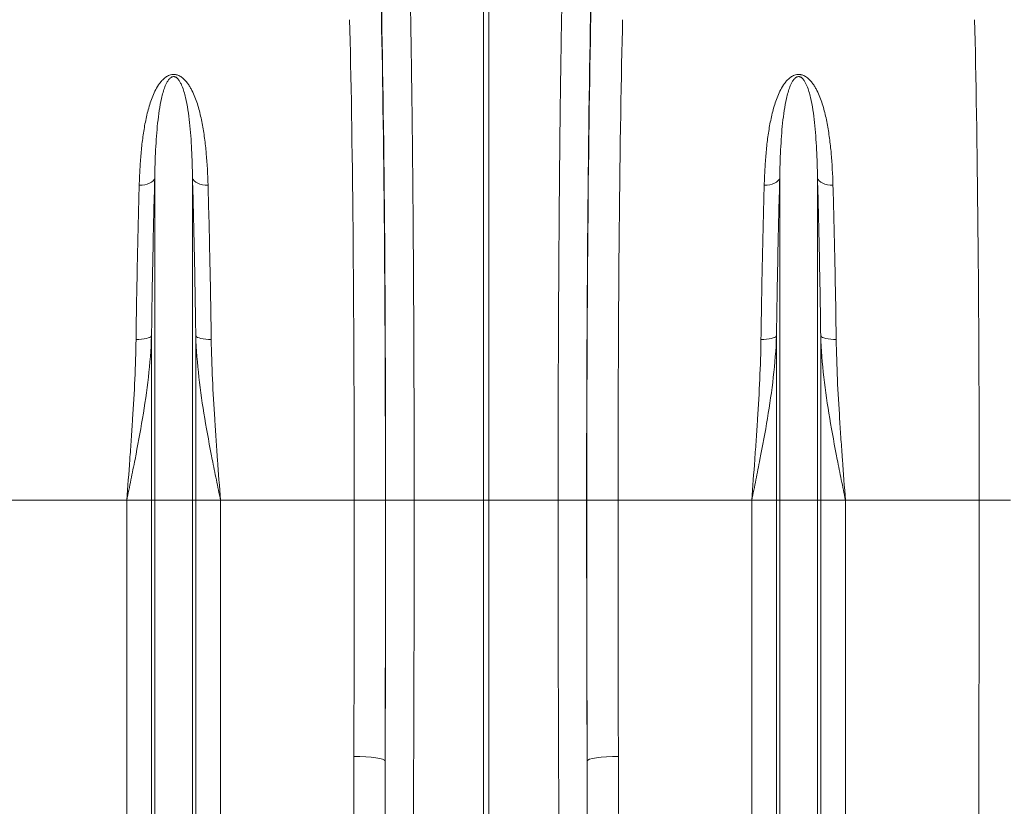
# Model space of a CAD drawing. Units: millimetres. Extents: x -8103 to 7754, y 102 to 7026.
# Drawn here: x 5033 to 5348, y 3096 to 3348 of the extents above; entities that cross this region are included whole.
import ezdxf

# ---------------------------------------------------------------- set-up
doc = ezdxf.new("R2010")
doc.units = ezdxf.units.MM
doc.layers.add('ACO_DRAINAGE', color=7, linetype='CONTINUOUS')

msp = doc.modelspace()

# ---------------------------------------------------------------- linework, layer by layer
at = {"layer": 'ACO_DRAINAGE', "color": 7, "linetype": 'Continuous', "lineweight": 0}
for p, q in [((5181.34, 3194.33), (5181.34, 3376.73)), ((5183.08, 3376.73), (5183.08, 3194.33)), ((5075.12, 3296.07), (5074.5, 3295.73)), ((5075.61, 3296.46), (5075.12, 3296.07)), ((5075.96, 3296.9), (5075.61, 3296.46)), ((5076.16, 3297.36), (5075.96, 3296.9)), ((5076.16, 3194.33), (5076.16, 3297.36)), ((5088.25, 3194.33), (5088.25, 3297.36)), ((5088.25, 3297.36), (5088.45, 3296.9)), ((5088.45, 3296.9), (5088.8, 3296.46)), ((5088.8, 3296.46), (5089.29, 3296.07)), ((5089.29, 3296.07), (5089.91, 3295.73)), ((5275.12, 3296.07), (5274.5, 3295.73)), ((5275.61, 3296.46), (5275.12, 3296.07)), ((5275.96, 3296.9), (5275.61, 3296.46)), ((5276.16, 3297.36), (5275.96, 3296.9)), ((5276.16, 3194.33), (5276.16, 3297.36)), ((5288.25, 3194.33), (5288.25, 3297.36)), ((5288.25, 3297.36), (5288.45, 3296.9)), ((5288.45, 3296.9), (5288.8, 3296.46)), ((5288.8, 3296.46), (5289.29, 3296.07)), ((5289.29, 3296.07), (5289.91, 3295.73)), ((5072.1, 3295.16), (5071.2, 3295.13)), ((5072.97, 3295.27), (5072.1, 3295.16)), ((5073.77, 3295.46), (5072.97, 3295.27)), ((5074.5, 3295.73), (5073.77, 3295.46)), ((5089.91, 3295.73), (5090.64, 3295.46)), ((5090.64, 3295.46), (5091.45, 3295.27)), ((5091.45, 3295.27), (5092.31, 3295.16)), ((5092.31, 3295.16), (5093.21, 3295.13)), ((5272.1, 3295.16), (5271.2, 3295.13)), ((5272.97, 3295.27), (5272.1, 3295.16)), ((5273.77, 3295.46), (5272.97, 3295.27)), ((5274.5, 3295.73), (5273.77, 3295.46)), ((5289.91, 3295.73), (5290.64, 3295.46)), ((5290.64, 3295.46), (5291.45, 3295.27)), ((5291.45, 3295.27), (5292.31, 3295.16)), ((5292.31, 3295.16), (5293.21, 3295.13)), ((5071.07, 3245.78), (5070.17, 3245.77)), ((5071.93, 3245.84), (5071.07, 3245.78)), ((5072.74, 3245.93), (5071.93, 3245.84)), ((5073.47, 3246.07), (5072.74, 3245.93)), ((5074.09, 3246.24), (5073.47, 3246.07)), ((5074.58, 3246.44), (5074.09, 3246.24)), ((5074.93, 3246.66), (5074.58, 3246.44)), ((5075.13, 3246.9), (5074.93, 3246.66)), ((5075.13, 3194.33), (5075.13, 3246.9)), ((5089.28, 3194.33), (5089.28, 3246.9)), ((5089.28, 3246.9), (5089.48, 3246.66)), ((5089.48, 3246.66), (5089.83, 3246.44)), ((5089.83, 3246.44), (5090.33, 3246.24)), ((5090.33, 3246.24), (5090.94, 3246.07)), ((5090.94, 3246.07), (5091.67, 3245.93)), ((5091.67, 3245.93), (5092.48, 3245.84)), ((5092.48, 3245.84), (5093.35, 3245.78)), ((5093.35, 3245.78), (5094.24, 3245.77)), ((5271.07, 3245.78), (5270.17, 3245.77)), ((5271.93, 3245.84), (5271.07, 3245.78)), ((5272.74, 3245.93), (5271.93, 3245.84)), ((5273.47, 3246.07), (5272.74, 3245.93)), ((5274.09, 3246.24), (5273.47, 3246.07)), ((5274.58, 3246.44), (5274.09, 3246.24)), ((5274.93, 3246.66), (5274.58, 3246.44)), ((5275.13, 3246.9), (5274.93, 3246.66)), ((5275.13, 3194.33), (5275.13, 3246.9)), ((5289.28, 3194.33), (5289.28, 3246.9)), ((5289.28, 3246.9), (5289.48, 3246.66)), ((5289.48, 3246.66), (5289.83, 3246.44)), ((5289.83, 3246.44), (5290.33, 3246.24)), ((5290.33, 3246.24), (5290.94, 3246.07)), ((5290.94, 3246.07), (5291.67, 3245.93)), ((5291.67, 3245.93), (5292.48, 3245.84)), ((5292.48, 3245.84), (5293.35, 3245.78)), ((5293.35, 3245.78), (5294.24, 3245.77)), ((5067.2, 3194.33), (5024.42, 3194.33)), ((5075.13, 3194.33), (5067.2, 3194.33)), ((5067.2, 2984.24), (5067.2, 3194.33)), ((5076.16, 3194.33), (5075.13, 3194.33)), ((5075.13, 2857.33), (5075.13, 3194.33)), ((5088.25, 3194.33), (5076.16, 3194.33)), ((5076.16, 2852.7), (5076.16, 3194.33)), ((5088.25, 2852.7), (5088.25, 3194.33)), ((5089.28, 3194.33), (5088.25, 3194.33)), ((5089.28, 2857.33), (5089.28, 3194.33)), ((5097.21, 3194.33), (5089.28, 3194.33)), ((5097.21, 2984.24), (5097.21, 3194.33)), ((5139.99, 3194.33), (5097.21, 3194.33)), ((5139.99, 3194.33), (5149.99, 3194.33)), ((5150.05, 3194.33), (5159.18, 3194.33)), ((5159.18, 3194.33), (5181.34, 3194.33)), ((5181.34, 3090.84), (5181.34, 3194.33)), ((5183.08, 3194.33), (5181.34, 3194.33)), ((5205.24, 3194.33), (5183.08, 3194.33)), ((5183.08, 3194.33), (5183.08, 3090.84)), ((5214.36, 3194.33), (5205.24, 3194.33)), ((5224.42, 3194.33), (5214.42, 3194.33)), ((5267.2, 3194.33), (5224.42, 3194.33)), ((5275.13, 3194.33), (5267.2, 3194.33)), ((5267.2, 2984.24), (5267.2, 3194.33)), ((5276.16, 3194.33), (5275.13, 3194.33)), ((5275.13, 2857.33), (5275.13, 3194.33)), ((5276.16, 2852.7), (5276.16, 3194.33)), ((5288.25, 3194.33), (5276.16, 3194.33)), ((5288.25, 2852.7), (5288.25, 3194.33)), ((5289.28, 3194.33), (5288.25, 3194.33)), ((5289.28, 2857.33), (5289.28, 3194.33)), ((5297.21, 3194.33), (5289.28, 3194.33)), ((5297.21, 2984.24), (5297.21, 3194.33)), ((5339.99, 3194.33), (5297.21, 3194.33)), ((5349.99, 3194.33), (5339.99, 3194.33)), ((5139.88, 3112.4), (5141.81, 3112.37)), ((5141.81, 3112.37), (5143.67, 3112.28)), ((5143.67, 3112.28), (5145.39, 3112.14)), ((5145.39, 3112.14), (5146.89, 3111.96)), ((5146.89, 3111.96), (5148.14, 3111.74)), ((5148.14, 3111.74), (5149.07, 3111.49)), ((5149.07, 3111.49), (5149.66, 3111.22)), ((5149.66, 3111.22), (5149.88, 3110.93)), ((5214.75, 3111.22), (5214.53, 3110.93)), ((5215.34, 3111.49), (5214.75, 3111.22)), ((5216.27, 3111.74), (5215.34, 3111.49)), ((5217.52, 3111.96), (5216.27, 3111.74)), ((5219.03, 3112.14), (5217.52, 3111.96)), ((5220.74, 3112.28), (5219.03, 3112.14)), ((5222.6, 3112.37), (5220.74, 3112.28)), ((5224.53, 3112.4), (5222.6, 3112.37))]:
    msp.add_line(p, q, dxfattribs=at)
for centre, major_axis, ratio, start_param, end_param in [((5146.55, 3194.33), (0, 200.72), 0.017455, 4.712389, 5.683191), ((5217.87, 3194.33), (0, 200.72), 0.017455, 0.599994, 1.570796), ((5146.53, 3194.33), (0, 198), 0.017455, 4.712389, 5.66973), ((5217.88, 3194.33), (0, 198), 0.017455, 0.613455, 1.570796), ((5136.54, 3194.33), (0, 188), 0.018384, 4.712389, 5.66973), ((5227.88, 3194.33), (0, 188), 0.018384, 0.613455, 1.570796), ((5336.54, 3194.33), (0, 188), 0.018384, 4.712389, 5.66973), ((5130.08, 3194.33), (0, 558.02), 0.017768, 4.565031, 4.712389), ((5143.6, 3194.33), (0, 369.76), 0.017455, 4.484882, 4.712389), ((5140.08, 3194.33), (0, 568.02), 0.017455, 4.565031, 4.712389), ((5220.82, 3194.33), (0, 369.76), 0.017455, 1.570796, 1.798303), ((5224.34, 3194.33), (0, 568.02), 0.017455, 1.570796, 1.718154), ((5234.34, 3194.33), (0, 558.02), 0.017768, 1.570796, 1.718154), ((5330.08, 3194.33), (0, 558.02), 0.017768, 4.073255, 4.712389)]:
    msp.add_ellipse(centre, major_axis=major_axis, ratio=ratio, start_param=start_param, end_param=end_param, dxfattribs=at)
for points, knots in [([(5157.65, 3368.21), (5157.71, 3365.78), (5157.77, 3363.25), (5157.85, 3359.3), (5157.88, 3357.96), (5157.93, 3355.23), (5157.96, 3353.83), (5158.1, 3346.77), (5158.2, 3340.78), (5158.38, 3328.14), (5158.47, 3321.49), (5158.59, 3311.01), (5158.63, 3307.43), (5158.68, 3302.85), (5158.69, 3301.93), (5158.7, 3300.08), (5158.71, 3299.15), (5158.74, 3296.36), (5158.76, 3294.49), (5158.84, 3285.07), (5158.9, 3277.35), (5159, 3261.53), (5159.04, 3253.44), (5159.08, 3243.09), (5159.09, 3241.01), (5159.1, 3236.83), (5159.11, 3234.72), (5159.13, 3228.4), (5159.14, 3224.17), (5159.17, 3211.45), (5159.18, 3202.92), (5159.18, 3194.33)], [0, 0, 0, 0, 0.0625, 0.0625, 0.09375, 0.09375, 0.125, 0.125, 0.25, 0.25, 0.375, 0.375, 0.4375, 0.4375, 0.453125, 0.453125, 0.46875, 0.46875, 0.5, 0.5, 0.625, 0.625, 0.75, 0.75, 0.78125, 0.78125, 0.8125, 0.8125, 0.875, 0.875, 1, 1, 1, 1]), ([(5205.24, 3194.33), (5205.24, 3198.62), (5205.24, 3202.91), (5205.25, 3209.33), (5205.25, 3211.47), (5205.25, 3215.74), (5205.26, 3217.87), (5205.28, 3228.48), (5205.31, 3236.83), (5205.37, 3253.26), (5205.42, 3261.35), (5205.49, 3273.27), (5205.52, 3277.21), (5205.56, 3282.09), (5205.56, 3283.07), (5205.58, 3285.01), (5205.59, 3285.97), (5205.61, 3288.85), (5205.63, 3290.76), (5205.71, 3300.18), (5205.78, 3307.42), (5205.94, 3321.33), (5206.03, 3328), (5206.15, 3335.96), (5206.17, 3337.54), (5206.22, 3340.65), (5206.24, 3342.19), (5206.32, 3346.72), (5206.37, 3349.64), (5206.53, 3358.11), (5206.64, 3363.36), (5206.76, 3368.21)], [0, 0, 0, 0, 0.0625, 0.0625, 0.09375, 0.09375, 0.125, 0.125, 0.25, 0.25, 0.375, 0.375, 0.4375, 0.4375, 0.453125, 0.453125, 0.46875, 0.46875, 0.5, 0.5, 0.625, 0.625, 0.75, 0.75, 0.78125, 0.78125, 0.8125, 0.8125, 0.875, 0.875, 1, 1, 1, 1]), ([(5071.2, 3295.13), (5071.25, 3296.85), (5071.32, 3298.54), (5071.51, 3301.9), (5071.63, 3303.55), (5071.92, 3306.83), (5072.09, 3308.44), (5072.51, 3311.61), (5072.75, 3313.17), (5073.33, 3316.24), (5073.67, 3317.75), (5074.47, 3320.72), (5074.94, 3322.17), (5075.81, 3324.3), (5076.13, 3325), (5076.85, 3326.37), (5077.25, 3327.03), (5077.95, 3327.99), (5078.2, 3328.3), (5078.76, 3328.91), (5079.07, 3329.2), (5079.58, 3329.6), (5079.76, 3329.73), (5080.14, 3329.97), (5080.35, 3330.08), (5080.78, 3330.27), (5081.01, 3330.35), (5081.5, 3330.48), (5081.75, 3330.52), (5082.27, 3330.55), (5082.53, 3330.53), (5082.91, 3330.47), (5083.03, 3330.45), (5083.28, 3330.39), (5083.39, 3330.35), (5083.74, 3330.23), (5083.95, 3330.13), (5084.37, 3329.91), (5084.56, 3329.79), (5084.92, 3329.54), (5085.09, 3329.4), (5085.42, 3329.12), (5085.57, 3328.98), (5086.01, 3328.54), (5086.27, 3328.23), (5086.76, 3327.59), (5086.99, 3327.27), (5087.42, 3326.6), (5087.61, 3326.26), (5088.17, 3325.23), (5088.5, 3324.53), (5089.4, 3322.4), (5089.87, 3320.94), (5090.7, 3317.95), (5091.04, 3316.43), (5091.63, 3313.32), (5091.88, 3311.74), (5092.31, 3308.53), (5092.49, 3306.9), (5092.93, 3301.97), (5093.11, 3298.59), (5093.21, 3295.13)], [0, 0, 0, 0, 0.0625, 0.0625, 0.125, 0.125, 0.1875, 0.1875, 0.25, 0.25, 0.3125, 0.3125, 0.375, 0.375, 0.40625, 0.40625, 0.4375, 0.4375, 0.453125, 0.453125, 0.46875, 0.46875, 0.476563, 0.476563, 0.484375, 0.484375, 0.492188, 0.492188, 0.5, 0.5, 0.507813, 0.507813, 0.511719, 0.511719, 0.515625, 0.515625, 0.523438, 0.523438, 0.53125, 0.53125, 0.539063, 0.539063, 0.546875, 0.546875, 0.5625, 0.5625, 0.578125, 0.578125, 0.59375, 0.59375, 0.625, 0.625, 0.6875, 0.6875, 0.75, 0.75, 0.8125, 0.8125, 0.875, 0.875, 1, 1, 1, 1]), ([(5271.2, 3295.13), (5271.25, 3296.85), (5271.32, 3298.54), (5271.51, 3301.9), (5271.63, 3303.55), (5271.92, 3306.83), (5272.09, 3308.44), (5272.51, 3311.61), (5272.75, 3313.17), (5273.33, 3316.24), (5273.67, 3317.75), (5274.47, 3320.72), (5274.94, 3322.17), (5275.81, 3324.3), (5276.13, 3325), (5276.85, 3326.37), (5277.25, 3327.03), (5277.95, 3327.99), (5278.2, 3328.3), (5278.76, 3328.91), (5279.07, 3329.2), (5279.58, 3329.6), (5279.76, 3329.73), (5280.14, 3329.97), (5280.35, 3330.08), (5280.78, 3330.27), (5281.01, 3330.35), (5281.5, 3330.48), (5281.75, 3330.52), (5282.27, 3330.55), (5282.53, 3330.53), (5282.91, 3330.47), (5283.03, 3330.45), (5283.28, 3330.39), (5283.39, 3330.35), (5283.74, 3330.23), (5283.95, 3330.13), (5284.37, 3329.91), (5284.56, 3329.79), (5284.92, 3329.54), (5285.09, 3329.4), (5285.42, 3329.12), (5285.57, 3328.98), (5286.01, 3328.54), (5286.27, 3328.23), (5286.76, 3327.59), (5286.99, 3327.27), (5287.42, 3326.6), (5287.61, 3326.26), (5288.17, 3325.23), (5288.5, 3324.53), (5289.4, 3322.4), (5289.87, 3320.94), (5290.7, 3317.95), (5291.04, 3316.43), (5291.63, 3313.32), (5291.88, 3311.74), (5292.31, 3308.53), (5292.49, 3306.9), (5292.93, 3301.97), (5293.11, 3298.59), (5293.21, 3295.13)], [0, 0, 0, 0, 0.0625, 0.0625, 0.125, 0.125, 0.1875, 0.1875, 0.25, 0.25, 0.3125, 0.3125, 0.375, 0.375, 0.40625, 0.40625, 0.4375, 0.4375, 0.453125, 0.453125, 0.46875, 0.46875, 0.476563, 0.476563, 0.484375, 0.484375, 0.492188, 0.492188, 0.5, 0.5, 0.507813, 0.507813, 0.511719, 0.511719, 0.515625, 0.515625, 0.523438, 0.523438, 0.53125, 0.53125, 0.539063, 0.539063, 0.546875, 0.546875, 0.5625, 0.5625, 0.578125, 0.578125, 0.59375, 0.59375, 0.625, 0.625, 0.6875, 0.6875, 0.75, 0.75, 0.8125, 0.8125, 0.875, 0.875, 1, 1, 1, 1]), ([(5088.25, 3297.36), (5088.2, 3300.5), (5088.11, 3303.55), (5087.89, 3307.99), (5087.8, 3309.45), (5087.58, 3312.32), (5087.46, 3313.73), (5087.16, 3316.51), (5086.98, 3317.88), (5086.57, 3320.55), (5086.32, 3321.86), (5085.87, 3323.78), (5085.71, 3324.42), (5085.33, 3325.67), (5085.12, 3326.29), (5084.74, 3327.19), (5084.61, 3327.49), (5084.3, 3328.08), (5084.14, 3328.37), (5083.84, 3328.79), (5083.74, 3328.93), (5083.5, 3329.2), (5083.37, 3329.33), (5083.14, 3329.51), (5083.06, 3329.57), (5082.89, 3329.68), (5082.79, 3329.72), (5082.58, 3329.8), (5082.46, 3329.83), (5082.21, 3329.86), (5082.09, 3329.85), (5081.85, 3329.81), (5081.74, 3329.77), (5081.54, 3329.68), (5081.45, 3329.63), (5081.2, 3329.47), (5081.06, 3329.34), (5080.68, 3328.95), (5080.48, 3328.67), (5080.12, 3328.1), (5079.96, 3327.81), (5079.68, 3327.22), (5079.55, 3326.93), (5079.2, 3326.02), (5079, 3325.41), (5078.64, 3324.17), (5078.48, 3323.53), (5078.04, 3321.62), (5077.81, 3320.32), (5077.41, 3317.68), (5077.24, 3316.33), (5076.8, 3312.21), (5076.6, 3309.37), (5076.3, 3303.49), (5076.21, 3300.47), (5076.16, 3297.36)], [0, 0, 0, 0, 0.125, 0.125, 0.1875, 0.1875, 0.25, 0.25, 0.3125, 0.3125, 0.375, 0.375, 0.40625, 0.40625, 0.4375, 0.4375, 0.453125, 0.453125, 0.46875, 0.46875, 0.476562, 0.476562, 0.484375, 0.484375, 0.488281, 0.488281, 0.492187, 0.492187, 0.496094, 0.496094, 0.5, 0.5, 0.503906, 0.503906, 0.507812, 0.507812, 0.515625, 0.515625, 0.53125, 0.53125, 0.546875, 0.546875, 0.5625, 0.5625, 0.59375, 0.59375, 0.625, 0.625, 0.6875, 0.6875, 0.75, 0.75, 0.875, 0.875, 1, 1, 1, 1]), ([(5288.25, 3297.36), (5288.2, 3300.5), (5288.11, 3303.55), (5287.89, 3307.99), (5287.8, 3309.45), (5287.58, 3312.32), (5287.46, 3313.73), (5287.16, 3316.51), (5286.98, 3317.88), (5286.57, 3320.55), (5286.32, 3321.86), (5285.87, 3323.78), (5285.71, 3324.42), (5285.33, 3325.67), (5285.12, 3326.29), (5284.74, 3327.19), (5284.61, 3327.49), (5284.3, 3328.08), (5284.14, 3328.37), (5283.84, 3328.79), (5283.74, 3328.93), (5283.5, 3329.2), (5283.37, 3329.33), (5283.14, 3329.51), (5283.06, 3329.57), (5282.89, 3329.68), (5282.79, 3329.72), (5282.58, 3329.8), (5282.46, 3329.83), (5282.21, 3329.86), (5282.09, 3329.85), (5281.85, 3329.81), (5281.74, 3329.77), (5281.54, 3329.68), (5281.45, 3329.63), (5281.2, 3329.47), (5281.06, 3329.34), (5280.68, 3328.95), (5280.48, 3328.67), (5280.12, 3328.1), (5279.96, 3327.81), (5279.68, 3327.22), (5279.55, 3326.93), (5279.2, 3326.02), (5279, 3325.41), (5278.64, 3324.17), (5278.48, 3323.53), (5278.04, 3321.62), (5277.81, 3320.32), (5277.41, 3317.68), (5277.24, 3316.33), (5276.8, 3312.21), (5276.6, 3309.37), (5276.3, 3303.49), (5276.21, 3300.47), (5276.16, 3297.36)], [0, 0, 0, 0, 0.125, 0.125, 0.1875, 0.1875, 0.25, 0.25, 0.3125, 0.3125, 0.375, 0.375, 0.40625, 0.40625, 0.4375, 0.4375, 0.453125, 0.453125, 0.46875, 0.46875, 0.476562, 0.476562, 0.484375, 0.484375, 0.488281, 0.488281, 0.492187, 0.492187, 0.496094, 0.496094, 0.5, 0.5, 0.503906, 0.503906, 0.507812, 0.507812, 0.515625, 0.515625, 0.53125, 0.53125, 0.546875, 0.546875, 0.5625, 0.5625, 0.59375, 0.59375, 0.625, 0.625, 0.6875, 0.6875, 0.75, 0.75, 0.875, 0.875, 1, 1, 1, 1]), ([(5076.16, 3297.36), (5075.94, 3289.5), (5075.74, 3281.36), (5075.4, 3264.54), (5075.25, 3255.86), (5075.13, 3246.9)], [0, 0, 0, 0, 0.5, 0.5, 1, 1, 1, 1]), ([(5089.28, 3246.9), (5089.16, 3255.86), (5089.02, 3264.54), (5088.67, 3281.36), (5088.48, 3289.5), (5088.25, 3297.36)], [0, 0, 0, 0, 0.5, 0.5, 1, 1, 1, 1]), ([(5276.16, 3297.36), (5275.94, 3289.5), (5275.74, 3281.36), (5275.4, 3264.54), (5275.25, 3255.86), (5275.13, 3246.9)], [0, 0, 0, 0, 0.5, 0.5, 1, 1, 1, 1]), ([(5289.28, 3246.9), (5289.16, 3255.86), (5289.02, 3264.54), (5288.67, 3281.36), (5288.48, 3289.5), (5288.25, 3297.36)], [0, 0, 0, 0, 0.5, 0.5, 1, 1, 1, 1]), ([(5070.17, 3245.77), (5070.29, 3254.53), (5070.44, 3263.03), (5070.78, 3279.48), (5070.98, 3287.44), (5071.2, 3295.13)], [0, 0, 0, 0, 0.5, 0.5, 1, 1, 1, 1]), ([(5093.21, 3295.13), (5093.43, 3287.44), (5093.63, 3279.48), (5093.97, 3263.03), (5094.12, 3254.53), (5094.24, 3245.77)], [0, 0, 0, 0, 0.5, 0.5, 1, 1, 1, 1]), ([(5270.17, 3245.77), (5270.29, 3254.53), (5270.44, 3263.03), (5270.78, 3279.48), (5270.98, 3287.44), (5271.2, 3295.13)], [0, 0, 0, 0, 0.5, 0.5, 1, 1, 1, 1]), ([(5293.21, 3295.13), (5293.43, 3287.44), (5293.63, 3279.48), (5293.97, 3263.03), (5294.12, 3254.53), (5294.24, 3245.77)], [0, 0, 0, 0, 0.5, 0.5, 1, 1, 1, 1]), ([(5075.13, 3246.9), (5074.98, 3242.48), (5074.62, 3238.07), (5073.61, 3229.27), (5072.97, 3224.89), (5071.52, 3216.13), (5070.7, 3211.76), (5069.42, 3205.22), (5068.98, 3203.04), (5068.1, 3198.69), (5067.65, 3196.51), (5067.2, 3194.33)], [0, 0, 0, 0, 0.25, 0.25, 0.5, 0.5, 0.75, 0.75, 0.875, 0.875, 1, 1, 1, 1]), ([(5070.17, 3245.77), (5070.12, 3241.58), (5069.97, 3237.35), (5069.59, 3228.85), (5069.35, 3224.58), (5068.94, 3218.13), (5068.79, 3215.97), (5068.49, 3211.65), (5068.34, 3209.49), (5067.86, 3203.01), (5067.53, 3198.67), (5067.2, 3194.33)], [0, 0, 0, 0, 0.25, 0.25, 0.5, 0.5, 0.625, 0.625, 0.75, 0.75, 1, 1, 1, 1]), ([(5089.28, 3246.9), (5089.43, 3242.48), (5089.8, 3238.07), (5090.8, 3229.27), (5091.44, 3224.89), (5092.9, 3216.13), (5093.71, 3211.76), (5094.99, 3205.22), (5095.43, 3203.04), (5096.32, 3198.69), (5096.77, 3196.51), (5097.21, 3194.33)], [0, 0, 0, 0, 0.25, 0.25, 0.5, 0.5, 0.75, 0.75, 0.875, 0.875, 1, 1, 1, 1]), ([(5094.24, 3245.77), (5094.3, 3241.58), (5094.44, 3237.35), (5094.82, 3228.85), (5095.07, 3224.58), (5095.48, 3218.13), (5095.62, 3215.97), (5095.92, 3211.65), (5096.07, 3209.49), (5096.55, 3203.01), (5096.88, 3198.67), (5097.21, 3194.33)], [0, 0, 0, 0, 0.25, 0.25, 0.5, 0.5, 0.625, 0.625, 0.75, 0.75, 1, 1, 1, 1]), ([(5275.13, 3246.9), (5274.98, 3242.48), (5274.62, 3238.07), (5273.61, 3229.27), (5272.97, 3224.89), (5271.52, 3216.13), (5270.7, 3211.76), (5269.42, 3205.22), (5268.98, 3203.04), (5268.1, 3198.69), (5267.65, 3196.51), (5267.2, 3194.33)], [0, 0, 0, 0, 0.25, 0.25, 0.5, 0.5, 0.75, 0.75, 0.875, 0.875, 1, 1, 1, 1]), ([(5270.17, 3245.77), (5270.12, 3241.58), (5269.97, 3237.35), (5269.59, 3228.85), (5269.35, 3224.58), (5268.94, 3218.13), (5268.79, 3215.97), (5268.49, 3211.65), (5268.34, 3209.49), (5267.86, 3203.01), (5267.53, 3198.67), (5267.2, 3194.33)], [0, 0, 0, 0, 0.25, 0.25, 0.5, 0.5, 0.625, 0.625, 0.75, 0.75, 1, 1, 1, 1]), ([(5289.28, 3246.9), (5289.43, 3242.48), (5289.8, 3238.07), (5290.8, 3229.27), (5291.44, 3224.89), (5292.9, 3216.13), (5293.71, 3211.76), (5294.99, 3205.22), (5295.43, 3203.04), (5296.32, 3198.69), (5296.77, 3196.51), (5297.21, 3194.33)], [0, 0, 0, 0, 0.25, 0.25, 0.5, 0.5, 0.75, 0.75, 0.875, 0.875, 1, 1, 1, 1]), ([(5294.24, 3245.77), (5294.3, 3241.58), (5294.44, 3237.35), (5294.82, 3228.85), (5295.07, 3224.58), (5295.48, 3218.13), (5295.62, 3215.97), (5295.92, 3211.65), (5296.07, 3209.49), (5296.55, 3203.01), (5296.88, 3198.67), (5297.21, 3194.33)], [0, 0, 0, 0, 0.25, 0.25, 0.5, 0.5, 0.625, 0.625, 0.75, 0.75, 1, 1, 1, 1]), ([(5159.18, 3194.33), (5159.18, 3189.63), (5159.17, 3184.93), (5159.17, 3175.53), (5159.16, 3170.83), (5159.15, 3156.78), (5159.13, 3147.47), (5159.08, 3128.96), (5159.05, 3119.76), (5159, 3106.05), (5158.98, 3101.49), (5158.95, 3094.67), (5158.94, 3092.4), (5158.92, 3087.89), (5158.91, 3085.64), (5158.85, 3074.45), (5158.8, 3065.63), (5158.68, 3048.3), (5158.62, 3039.77), (5158.48, 3023), (5158.41, 3014.76), (5158.25, 2998.56), (5158.17, 2990.6), (5158.08, 2982.79)], [0, 0, 0, 0, 0.0625, 0.0625, 0.125, 0.125, 0.25, 0.25, 0.375, 0.375, 0.4375, 0.4375, 0.46875, 0.46875, 0.5, 0.5, 0.625, 0.625, 0.75, 0.75, 0.875, 0.875, 1, 1, 1, 1]), ([(5206.33, 2982.79), (5206.29, 2986.7), (5206.24, 2990.65), (5206.16, 2998.65), (5206.12, 3002.7), (5206, 3014.94), (5205.93, 3023.25), (5205.79, 3040.16), (5205.73, 3048.76), (5205.64, 3061.88), (5205.61, 3066.29), (5205.58, 3072.96), (5205.56, 3075.19), (5205.54, 3079.66), (5205.53, 3081.9), (5205.47, 3093.09), (5205.43, 3102.11), (5205.36, 3120.25), (5205.33, 3129.38), (5205.28, 3147.74), (5205.27, 3156.98), (5205.24, 3175.57), (5205.24, 3184.92), (5205.24, 3194.33)], [0, 0, 0, 0, 0.0625, 0.0625, 0.125, 0.125, 0.25, 0.25, 0.375, 0.375, 0.4375, 0.4375, 0.46875, 0.46875, 0.5, 0.5, 0.625, 0.625, 0.75, 0.75, 0.875, 0.875, 1, 1, 1, 1]), ([(5157.21, 2981.07), (5156.87, 2981.21), (5156.55, 2981.38), (5155.94, 2981.77), (5155.65, 2981.98), (5155.1, 2982.45), (5154.84, 2982.7), (5154.36, 2983.21), (5154.13, 2983.48), (5153.46, 2984.3), (5153.06, 2984.87), (5152.31, 2986.06), (5151.97, 2986.67), (5151.01, 2988.51), (5150.45, 2989.77), (5149.44, 2992.32), (5148.99, 2993.62), (5148.16, 2996.24), (5147.77, 2997.56), (5147.06, 3000.23), (5146.74, 3001.57), (5145.82, 3005.61), (5145.3, 3008.31), (5144.38, 3013.74), (5143.97, 3016.47), (5143.25, 3021.94), (5142.94, 3024.69), (5142.09, 3032.96), (5141.65, 3038.51), (5140.96, 3049.68), (5140.7, 3055.3), (5140.3, 3066.6), (5140.17, 3072.29), (5139.88, 3089.39), (5139.85, 3100.86), (5139.88, 3112.4)], [0, 0, 0, 0, 0.007812, 0.007812, 0.015625, 0.015625, 0.023437, 0.023437, 0.03125, 0.03125, 0.046875, 0.046875, 0.0625, 0.0625, 0.09375, 0.09375, 0.125, 0.125, 0.15625, 0.15625, 0.1875, 0.1875, 0.25, 0.25, 0.3125, 0.3125, 0.375, 0.375, 0.5, 0.5, 0.625, 0.625, 0.75, 0.75, 1, 1, 1, 1]), ([(5149.88, 3110.93), (5149.85, 3099.68), (5149.83, 3088.53), (5149.92, 3071.96), (5149.96, 3066.46), (5150.11, 3055.54), (5150.21, 3050.12), (5150.5, 3039.36), (5150.68, 3034.02), (5151.17, 3023.42), (5151.47, 3018.16), (5152.09, 3010.34), (5152.32, 3007.74), (5152.73, 3003.86), (5152.88, 3002.57), (5153.2, 3000), (5153.38, 2998.71), (5153.76, 2996.16), (5153.97, 2994.88), (5154.44, 2992.35), (5154.7, 2991.1), (5155.16, 2989.22), (5155.32, 2988.6), (5155.68, 2987.37), (5155.88, 2986.75), (5156.33, 2985.54), (5156.57, 2984.94), (5157.03, 2984.07), (5157.2, 2983.79), (5157.49, 2983.39), (5157.59, 2983.26), (5157.82, 2983.01), (5157.94, 2982.9), (5158.08, 2982.79)], [0, 0, 0, 0, 0.25, 0.25, 0.375, 0.375, 0.5, 0.5, 0.625, 0.625, 0.75, 0.75, 0.8125, 0.8125, 0.84375, 0.84375, 0.875, 0.875, 0.90625, 0.90625, 0.9375, 0.9375, 0.953125, 0.953125, 0.96875, 0.96875, 0.984375, 0.984375, 0.992187, 0.992187, 0.996094, 0.996094, 1, 1, 1, 1]), ([(5206.33, 2982.79), (5206.47, 2982.9), (5206.59, 2983.01), (5206.82, 2983.26), (5206.92, 2983.39), (5207.21, 2983.79), (5207.38, 2984.07), (5207.84, 2984.93), (5208.08, 2985.53), (5208.53, 2986.73), (5208.73, 2987.35), (5209.08, 2988.58), (5209.25, 2989.2), (5209.7, 2991.06), (5209.96, 2992.32), (5210.44, 2994.85), (5210.64, 2996.12), (5211.22, 2999.94), (5211.53, 3002.51), (5212.09, 3007.68), (5212.32, 3010.28), (5212.73, 3015.5), (5212.91, 3018.12), (5213.23, 3023.39), (5213.37, 3026.04), (5213.74, 3034.01), (5213.92, 3039.36), (5214.2, 3050.15), (5214.3, 3055.57), (5214.45, 3066.49), (5214.5, 3071.98), (5214.58, 3088.55), (5214.57, 3099.69), (5214.53, 3110.93)], [0, 0, 0, 0, 0.003906, 0.003906, 0.007813, 0.007813, 0.015625, 0.015625, 0.03125, 0.03125, 0.046875, 0.046875, 0.0625, 0.0625, 0.09375, 0.09375, 0.125, 0.125, 0.1875, 0.1875, 0.25, 0.25, 0.3125, 0.3125, 0.375, 0.375, 0.5, 0.5, 0.625, 0.625, 0.75, 0.75, 1, 1, 1, 1]), ([(5224.53, 3112.4), (5224.56, 3100.86), (5224.53, 3089.39), (5224.25, 3072.28), (5224.11, 3066.6), (5223.71, 3055.28), (5223.45, 3049.65), (5222.93, 3041.24), (5222.73, 3038.45), (5222.29, 3032.87), (5222.03, 3030.09), (5221.46, 3024.56), (5221.14, 3021.8), (5220.42, 3016.3), (5220.01, 3013.57), (5219.08, 3008.13), (5218.55, 3005.43), (5217.33, 3000.07), (5216.64, 2997.42), (5215.38, 2993.5), (5214.93, 2992.21), (5213.92, 2989.67), (5213.36, 2988.42), (5212.4, 2986.59), (5212.06, 2985.99), (5211.32, 2984.82), (5210.92, 2984.26), (5210.04, 2983.17), (5209.56, 2982.66), (5208.75, 2981.97), (5208.47, 2981.76), (5207.86, 2981.38), (5207.54, 2981.21), (5207.2, 2981.07)], [0, 0, 0, 0, 0.25, 0.25, 0.375, 0.375, 0.5, 0.5, 0.5625, 0.5625, 0.625, 0.625, 0.6875, 0.6875, 0.75, 0.75, 0.8125, 0.8125, 0.875, 0.875, 0.90625, 0.90625, 0.9375, 0.9375, 0.953125, 0.953125, 0.96875, 0.96875, 0.984375, 0.984375, 0.992188, 0.992188, 1, 1, 1, 1])]:
    msp.add_open_spline(points, degree=3, knots=knots, dxfattribs=at)

doc.saveas('drawing.dxf')
